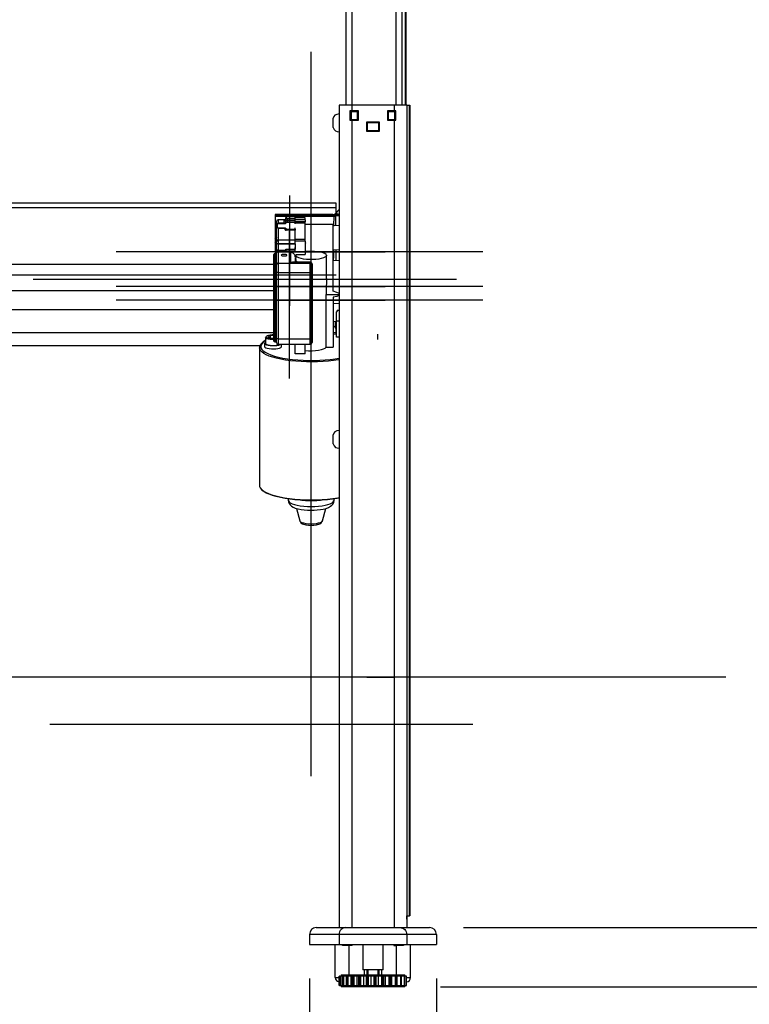
# Model space of a CAD drawing. Extents: x -179 to 230, y -325 to 287.
# Drawn here: x 66 to 83, y 104 to 127 of the extents above; entities that cross this region are included whole.
import ezdxf

# ---------------------------------------------------------------- set-up
doc = ezdxf.new("R2010")
doc.units = 0
doc.header["$MEASUREMENT"] = 0
doc.header["$PDSIZE"] = -1
doc.layers.get('0').update_dxf_attribs({"linetype": 'CONTINUOUS'})
doc.layers.get('DEFPOINTS').update_dxf_attribs({"linetype": 'CONTINUOUS'})
doc.styles.add('SLDTEXTSTYLE0', font='txt', dxfattribs={"width": 0.75})
doc.dimstyles.new('SLDDIMSTYLE0', dxfattribs={"dimtxt": 2.777778, "dimasz": 4.724409, "dimexe": 0.787402, "dimexo": 0.0625, "dimgap": 0.694444, "dimtad": 2, "dimzin": 12, "dimtxsty": 'STANDARD', "dimblk1": 'CLOSED', "dimblk2": 'CLOSED', "dimsah": 1, "dimcen": 0.09, "dimclrd": 7, "dimclre": 7, "dimclrt": 7, "dimazin": 3, "dimtfac": 1, "dimtofl": 0, "dimtmove": 0, "dimatfit": 3, "dimtolj": 1, "dimtzin": 12})

# ---------------------------------------------------------------- blocks, each defined once
blk = doc.blocks.new('_CLOSED')
at = {"color": 0, "linetype": 'BYBLOCK'}
for p, q in [((-1, 0.166667), (0, 0)), ((-1, 0.166667), (-1, -0.166667)), ((0, 0), (-1, -0.166667)), ((0, 0), (-1, 0))]:
    blk.add_line(p, q, dxfattribs=at)
blk = doc.blocks.new('*D')
at = {"color": 7}
for p, q in [((47.377, 157.619), (47.377, 154.311)), ((47.377, 157.619), (48.646, 157.619)), ((56.068, 157.619), (54.799, 157.619)), ((56.068, 157.619), (56.068, 154.311)), ((120.789, 156.632), (120.789, 153.323)), ((120.789, 156.632), (122.058, 156.632)), ((127.942, 156.632), (126.673, 156.632)), ((127.942, 156.632), (127.942, 153.323)), ((47.377, 154.311), (48.646, 154.311)), ((56.068, 154.311), (54.799, 154.311)), ((120.789, 153.323), (122.058, 153.323)), ((127.942, 153.323), (126.673, 153.323)), ((24.34, 137.88), (24.34, 151.789)), ((75.206, 137.88), (75.206, 151.789)), ((75.206, 151.002), (24.34, 151.002)), ((115.327, 138.293), (115.327, 150.802)), ((133.044, 138.293), (133.044, 150.802)), ((115.327, 150.015), (105.879, 150.015)), ((133.044, 150.015), (115.327, 150.015)), ((133.044, 150.015), (142.493, 150.015)), ((55.959, 147.821), (55.959, 144.513)), ((55.959, 147.821), (57.228, 147.821)), ((61.573, 147.821), (60.304, 147.821)), ((61.573, 147.821), (61.573, 144.513)), ((123.174, 147.102), (123.174, 143.793)), ((123.174, 147.102), (124.443, 147.102)), ((131.095, 147.102), (129.827, 147.102)), ((131.095, 147.102), (131.095, 143.793)), ((91.766, 137.506), (91.766, 146.955)), ((55.959, 144.513), (57.228, 144.513)), ((61.573, 144.513), (60.304, 144.513)), ((123.174, 143.793), (124.443, 143.793)), ((131.095, 143.793), (129.827, 143.793)), ((73.001, 138.175), (73.001, 141.991)), ((75.206, 138.175), (75.206, 141.991)), ((73.001, 141.204), (53.787, 141.204)), ((75.206, 141.204), (73.001, 141.204)), ((75.206, 141.204), (84.655, 141.204)), ((114.969, 106.64), (114.969, 141.272)), ((115.327, 138.175), (115.327, 141.272)), ((114.969, 140.485), (105.52, 140.485)), ((115.327, 140.485), (114.969, 140.485)), ((115.327, 140.485), (132.768, 140.485)), ((75.875, 137.506), (92.554, 137.506)), ((91.766, 137.506), (91.766, 136.187)), ((75.993, 136.187), (92.554, 136.187)), ((91.766, 136.187), (91.766, 114.942)), ((84.973, 126.075), (88.37, 126.075)), ((84.973, 126.075), (84.973, 124.806)), ((88.37, 126.075), (88.37, 124.806)), ((84.973, 116.615), (84.973, 117.884)), ((88.37, 116.615), (88.37, 117.884)), ((84.973, 116.615), (88.37, 116.615)), ((95.079, 106.246), (95.079, 115.695)), ((76.2, 106.246), (95.867, 106.246)), ((95.079, 104.868), (95.079, 106.246)), ((148.711, 105.393), (148.711, 102.084)), ((148.711, 105.393), (149.98, 105.393)), ((159.709, 105.393), (158.44, 105.393)), ((159.709, 105.393), (159.709, 102.084)), ((72.617, 105.065), (72.617, 96.108)), ((75.57, 105.065), (75.57, 96.108)), ((114.969, 105.065), (114.969, 87.012)), ((114.969, 105.065), (114.969, 81.662)), ((137.119, 105.065), (137.119, 87.012)), ((137.119, 105.065), (137.119, 97.988)), ((75.668, 104.868), (95.867, 104.868)), ((95.079, 104.868), (95.079, 89.842)), ((117.611, 104.277), (117.611, 76.4)), ((117.611, 104.277), (117.611, 81.662)), ((122.532, 104.277), (122.532, 97.988)), ((122.532, 104.277), (122.532, 76.4)), ((55.959, 103.513), (55.959, 100.204)), ((55.959, 103.513), (57.228, 103.513)), ((61.573, 103.513), (60.304, 103.513)), ((61.573, 103.513), (61.573, 100.204)), ((148.711, 102.084), (149.98, 102.084)), ((159.709, 102.084), (158.44, 102.084)), ((55.959, 100.204), (57.228, 100.204)), ((61.573, 100.204), (60.304, 100.204)), ((137.119, 98.776), (122.532, 98.776)), ((137.119, 98.776), (161.382, 98.776)), ((88.286, 97.628), (91.683, 97.628)), ((88.286, 97.628), (88.286, 96.359)), ((91.683, 97.628), (91.683, 96.359)), ((72.617, 96.895), (54.286, 96.895)), ((75.57, 96.895), (72.617, 96.895)), ((75.57, 96.895), (85.019, 96.895)), ((148.711, 94.417), (148.711, 91.108)), ((148.711, 94.417), (149.98, 94.417)), ((159.709, 94.417), (158.44, 94.417)), ((159.709, 94.417), (159.709, 91.108)), ((88.286, 92.014), (88.286, 93.283)), ((91.683, 92.014), (91.683, 93.283)), ((88.286, 92.014), (91.683, 92.014)), ((148.711, 91.108), (149.98, 91.108)), ((159.709, 91.108), (158.44, 91.108)), ((98.613, 89.067), (98.613, 85.758)), ((98.613, 89.067), (99.882, 89.067)), ((106.535, 89.067), (105.266, 89.067)), ((106.535, 89.067), (106.535, 85.758)), ((137.119, 87.799), (114.969, 87.799)), ((137.119, 87.799), (161.382, 87.799)), ((98.613, 85.758), (99.882, 85.758)), ((106.535, 85.758), (105.266, 85.758)), ((131.908, 83.804), (131.908, 80.496)), ((131.908, 83.804), (133.177, 83.804)), ((139.06, 83.804), (137.792, 83.804)), ((139.06, 83.804), (139.06, 80.496)), ((114.969, 82.45), (96.94, 82.45)), ((117.611, 82.45), (114.969, 82.45)), ((117.611, 82.45), (127.06, 82.45)), ((131.908, 80.496), (133.177, 80.496)), ((139.06, 80.496), (137.792, 80.496)), ((117.611, 77.187), (108.162, 77.187)), ((122.532, 77.187), (117.611, 77.187)), ((122.532, 77.187), (140.733, 77.187)), ((64.33, 55.476), (60.435, 55.476)), ((61.222, 55.476), (61.222, 8.625)), ((21.62, 30.143), (21.62, 50.766)), ((14.827, 48.595), (18.224, 48.595)), ((14.827, 48.595), (14.827, 47.326)), ((18.224, 48.595), (18.224, 47.326)), ((14.827, 41.442), (14.827, 42.711)), ((18.224, 41.442), (18.224, 42.711)), ((14.827, 41.442), (18.224, 41.442)), ((54.429, 40.882), (57.826, 40.882)), ((54.429, 40.882), (54.429, 39.613)), ((57.826, 40.882), (57.826, 39.613)), ((54.429, 32.191), (54.429, 33.46)), ((57.826, 32.191), (57.826, 33.46)), ((54.429, 32.191), (57.826, 32.191)), ((24.238, 30.143), (20.833, 30.143)), ((21.62, 30.143), (21.62, 8.883)), ((24.075, 8.883), (20.833, 8.883)), ((64.168, 8.625), (60.435, 8.625))]:
    blk.add_line(p, q, dxfattribs=at)
at = {"layer": 'DEFPOINTS', "color": 7}
for p in [(75.088, 137.506), (115.327, 137.506), (133.044, 137.506), (73.001, 137.388), (75.206, 137.388), (115.327, 137.388), (24.34, 137.093), (75.206, 137.093), (75.206, 136.187), (75.412, 106.246), (114.969, 106.088), (72.617, 105.852), (75.57, 105.852), (114.969, 105.852), (114.969, 105.852), (137.119, 105.852), (137.119, 105.852), (117.611, 105.065), (117.611, 105.065), (122.532, 105.065), (122.532, 105.065), (74.881, 104.868), (65.118, 55.476), (25.025, 30.143), (24.863, 8.883), (64.955, 8.625)]:
    blk.add_point(p, dxfattribs=at)
at = {"xscale": 4.724409448818898, "yscale": 4.724409448818898}
for p, rotation in [((24.34, 151.002), 180.0000000000003), ((75.206, 151.002), 360.0000000000003), ((133.044, 150.015), 180.0000000000006), ((91.766, 137.506), 270.0000000000017), ((73.001, 141.204), 3.693667604683998e-12), ((75.206, 141.204), 180.0000000000037), ((114.969, 140.485), 1.699956781075352e-12), ((115.327, 140.485), 180.0000000000017), ((91.766, 136.187), 90.00000000000169), ((95.079, 106.246), 270.0000000000004), ((95.079, 104.868), 90.00000000000038), ((122.532, 98.776), 180.0000000000007), ((72.617, 96.895), 360.0000000000003), ((75.57, 96.895), 180.0000000000003), ((114.969, 87.799), 180.0000000000005), ((117.611, 82.45), 180.0000000000006), ((122.532, 77.187), 180.0000000000006), ((61.222, 55.476), 90.00000000000044), ((21.62, 30.143), 90.00000000000044), ((21.62, 8.883), 270.0000000000005), ((61.222, 8.625), 270.0000000000005)]:
    blk.add_blockref('_CLOSED', p, dxfattribs=dict(at, rotation=rotation))
for p in [(115.327, 150.015), (137.119, 98.776), (137.119, 87.799), (114.969, 82.45), (117.611, 77.187)]:
    blk.add_blockref('_CLOSED', p, dxfattribs=at)
at = {"color": 7, "char_height": 2.0833, "attachment_point": 7, "style": 'SLDTEXTSTYLE0'}
for s, insert in [('1292', (48.646, 155.267)), ('450', (122.058, 154.28)), ('50 7/8"', (47.224, 151.959)), ('17 3/4"', (119.868, 150.971)), ('56', (57.228, 145.469)), ('9,10', (124.443, 144.75)), ('2 1/4"', (55.037, 142.161)), ('3/8"', (124.559, 141.441)), ('370,50', (149.98, 103.041)), ('75', (57.228, 101.161)), ('14 5/8"', (149.712, 99.733)), ('3"', (57.567, 97.852)), ('562,60', (149.98, 92.065)), ('22 1/8"', (149.712, 88.756)), ('67,1', (99.882, 86.715)), ('2 5/8"', (98.845, 83.407)), ('125', (133.177, 81.453)), ('4 7/8"', (131.755, 78.144))]:
    blk.add_mtext(s, dxfattribs=dict(at, insert=insert))
at = {"color": 7, "char_height": 2.0833, "attachment_point": 7, "rotation": 90, "style": 'SLDTEXTSTYLE0'}
for s, insert in [('1 3/8"', (90.81, 117.616)), ('33,50', (87.413, 117.884)), ('1 3/8"', (94.123, 91.092)), ('35', (90.726, 93.283)), ('21 1/4"', (20.664, 40.521)), ('540', (17.267, 42.711)), ('46 7/8"', (60.265, 32.038)), ('min. ', (20.664, 34.128)), ('1190', (56.869, 33.46)), ('max. ', (60.265, 24.395))]:
    blk.add_mtext(s, dxfattribs=dict(at, insert=insert))

msp = doc.modelspace()

# ---------------------------------------------------------------- linework, layer by layer
at = {"color": 7, "linetype": 'CONTINUOUS'}
for p, q in [((73.464, 131.01), (73.464, 125.38)), ((73.601, 131.01), (73.601, 125.38)), ((74.625, 131.01), (74.625, 125.38)), ((74.763, 131.01), (74.763, 125.38)), ((74.769, 131.01), (74.769, 125.38)), ((74.847, 131.01), (74.847, 125.38)), ((74.861, 131.01), (74.861, 125.38)), ((72.657, 109.771), (72.657, 126.618)), ((73.306, 125.38), (73.306, 106.246)), ((73.601, 125.38), (73.306, 125.38)), ((73.601, 125.38), (73.601, 125.242)), ((74.586, 125.38), (73.601, 125.38)), ((74.586, 125.38), (74.586, 125.242)), ((74.881, 125.38), (74.586, 125.38)), ((74.881, 125.38), (74.881, 106.246)), ((74.881, 125.38), (74.884, 125.38)), ((74.884, 125.38), (74.884, 106.521)), ((74.884, 125.38), (74.943, 125.38)), ((74.943, 106.521), (74.943, 125.38)), ((74.943, 125.38), (74.95, 125.38)), ((74.95, 125.38), (74.95, 106.521)), ((73.168, 124.858), (73.168, 125.075)), ((73.601, 125.242), (73.557, 125.242)), ((73.557, 125.242), (73.557, 125.025)), ((73.566, 125.025), (73.566, 125.242)), ((73.576, 125.208), (73.584, 125.208)), ((73.576, 125.059), (73.576, 125.208)), ((73.584, 125.208), (73.584, 125.059)), ((73.595, 125.228), (73.725, 125.228)), ((73.595, 125.228), (73.595, 125.22)), ((73.725, 125.22), (73.595, 125.22)), ((73.755, 125.242), (73.601, 125.242)), ((73.725, 125.228), (73.725, 125.22)), ((73.737, 125.059), (73.737, 125.208)), ((73.737, 125.208), (73.745, 125.208)), ((73.745, 125.208), (73.745, 125.059)), ((73.755, 125.025), (73.755, 125.242)), ((74.586, 125.242), (74.432, 125.242)), ((74.432, 125.242), (74.432, 125.025)), ((74.442, 125.059), (74.442, 125.208)), ((74.442, 125.208), (74.45, 125.208)), ((74.45, 125.208), (74.45, 125.059)), ((74.462, 125.228), (74.592, 125.228)), ((74.462, 125.228), (74.462, 125.22)), ((74.592, 125.22), (74.462, 125.22)), ((74.63, 125.242), (74.586, 125.242)), ((74.592, 125.228), (74.592, 125.22)), ((74.603, 125.059), (74.603, 125.208)), ((74.603, 125.208), (74.611, 125.208)), ((74.611, 125.208), (74.611, 125.059)), ((74.621, 125.025), (74.621, 125.242)), ((74.63, 125.025), (74.63, 125.242)), ((73.557, 125.025), (73.601, 125.025)), ((73.576, 125.059), (73.584, 125.059)), ((73.595, 125.047), (73.725, 125.047)), ((73.595, 125.047), (73.595, 125.039)), ((73.725, 125.039), (73.595, 125.039)), ((73.601, 125.025), (73.755, 125.025)), ((73.601, 125.025), (73.601, 106.246)), ((73.725, 125.047), (73.725, 125.039)), ((73.737, 125.059), (73.745, 125.059)), ((73.94, 124.986), (73.94, 124.769)), ((74.247, 124.986), (73.94, 124.986)), ((73.95, 124.799), (73.95, 124.957)), ((73.958, 124.957), (73.95, 124.957)), ((73.958, 124.957), (73.958, 124.799)), ((73.969, 124.976), (74.218, 124.976)), ((73.969, 124.976), (73.969, 124.968)), ((74.218, 124.968), (73.969, 124.968)), ((74.218, 124.976), (74.218, 124.968)), ((74.229, 124.799), (74.229, 124.957)), ((74.237, 124.957), (74.229, 124.957)), ((74.237, 124.957), (74.237, 124.799)), ((74.247, 124.769), (74.247, 124.986)), ((74.432, 125.025), (74.586, 125.025)), ((74.442, 125.059), (74.45, 125.059)), ((74.462, 125.047), (74.592, 125.047)), ((74.462, 125.047), (74.462, 125.039)), ((74.592, 125.039), (74.462, 125.039)), ((74.586, 125.025), (74.63, 125.025)), ((74.586, 125.025), (74.586, 106.246)), ((74.592, 125.047), (74.592, 125.039)), ((74.603, 125.059), (74.611, 125.059)), ((73.94, 124.769), (74.247, 124.769)), ((73.958, 124.799), (73.95, 124.799)), ((73.969, 124.787), (74.218, 124.787)), ((73.969, 124.787), (73.969, 124.779)), ((74.218, 124.779), (73.969, 124.779)), ((74.218, 124.787), (74.218, 124.779)), ((74.237, 124.799), (74.229, 124.799)), ((72.155, 123.273), (72.155, 120.821)), ((73.237, 123.096), (26.308, 123.096)), ((73.237, 122.986), (73.237, 123.096)), ((73.237, 122.986), (26.308, 122.986)), ((73.158, 122.833), (71.82, 122.833)), ((71.82, 122.833), (71.82, 121.927)), ((73.158, 122.804), (71.82, 122.804)), ((71.82, 122.796), (73.19, 122.796)), ((72.282, 122.78), (72.105, 122.78)), ((72.105, 122.78), (72.105, 122.779)), ((72.282, 122.779), (72.105, 122.779)), ((72.282, 122.78), (72.282, 122.779)), ((72.282, 122.734), (72.282, 122.779)), ((73.158, 122.804), (73.158, 122.833)), ((73.187, 122.577), (73.19, 122.796)), ((73.19, 122.796), (73.208, 122.795)), ((73.247, 122.82), (73.208, 122.82)), ((73.208, 122.795), (73.208, 122.817)), ((73.208, 122.795), (73.224, 122.797)), ((73.306, 122.803), (73.224, 122.797)), ((73.237, 122.84), (73.23, 122.84)), ((73.237, 122.895), (73.237, 122.986)), ((73.237, 122.895), (73.237, 122.865)), ((73.237, 122.865), (73.237, 122.84)), ((73.237, 122.84), (73.237, 122.82)), ((73.247, 122.856), (73.247, 122.849)), ((73.247, 122.822), (73.247, 122.849)), ((71.847, 122.583), (71.849, 122.59)), ((71.849, 122.582), (71.847, 122.583)), ((71.849, 122.585), (71.849, 122.671)), ((71.849, 122.213), (71.849, 122.596)), ((71.849, 122.542), (71.849, 122.585)), ((72.062, 122.71), (71.889, 122.71)), ((71.889, 122.71), (71.889, 122.636)), ((72.061, 122.636), (71.889, 122.636)), ((71.889, 122.636), (71.889, 122.624)), ((72.054, 122.624), (71.889, 122.624)), ((71.889, 122.624), (71.889, 122.624)), ((71.889, 122.624), (72.054, 122.624)), ((72.027, 122.636), (72.027, 122.683)), ((72.054, 122.624), (72.054, 122.633)), ((72.054, 122.624), (72.054, 122.624)), ((72.066, 122.676), (72.066, 122.747)), ((72.066, 122.659), (72.066, 122.676)), ((72.282, 122.651), (72.078, 122.651)), ((72.078, 122.65), (72.078, 122.651)), ((72.282, 122.65), (72.078, 122.65)), ((72.105, 122.731), (72.105, 122.734)), ((72.105, 122.734), (72.282, 122.734)), ((72.105, 122.731), (72.105, 122.692)), ((72.282, 122.731), (72.105, 122.731)), ((72.105, 122.692), (72.282, 122.692)), ((72.105, 122.692), (72.105, 122.651)), ((72.519, 122.757), (72.282, 122.757)), ((72.282, 122.734), (72.282, 122.731)), ((72.282, 122.692), (72.282, 122.731)), ((72.519, 122.71), (72.282, 122.71)), ((72.282, 122.651), (72.282, 122.692)), ((72.519, 122.663), (72.282, 122.663)), ((72.282, 122.651), (72.282, 122.65)), ((72.282, 122.62), (72.282, 122.65)), ((72.519, 122.634), (72.282, 122.634)), ((72.519, 122.71), (72.519, 122.756)), ((72.519, 122.71), (72.519, 122.663)), ((72.519, 122.634), (72.519, 122.663)), ((72.519, 122.251), (72.519, 122.632)), ((73.168, 122.6), (72.519, 122.6)), ((73.168, 121.047), (73.168, 122.598)), ((73.168, 122.578), (73.194, 122.577)), ((73.306, 122.571), (73.194, 122.577)), ((71.889, 122.52), (72.054, 122.52)), ((71.889, 122.52), (71.889, 122.519)), ((71.889, 122.519), (71.889, 122.241)), ((72.054, 122.519), (71.889, 122.519)), ((72.054, 122.52), (72.054, 122.519)), ((72.054, 122.478), (72.054, 122.519)), ((72.078, 122.493), (72.078, 122.481)), ((72.078, 122.493), (72.282, 122.493)), ((72.282, 122.481), (72.078, 122.481)), ((72.078, 122.481), (72.078, 122.48)), ((72.078, 122.467), (72.078, 122.48)), ((72.078, 122.48), (72.282, 122.48)), ((72.282, 122.467), (72.078, 122.467)), ((72.155, 119.021), (72.155, 122.445)), ((72.282, 122.493), (72.282, 122.523)), ((72.282, 122.493), (72.282, 122.481)), ((72.282, 122.481), (72.282, 122.48)), ((72.282, 122.48), (72.282, 122.467)), ((72.282, 122.255), (72.282, 122.467)), ((71.849, 122.195), (71.849, 122.213)), ((71.849, 122.134), (71.849, 122.195)), ((71.849, 122.023), (71.849, 122.134)), ((71.849, 122.134), (71.849, 122.134)), ((71.889, 122.241), (72.282, 122.241)), ((71.889, 122.241), (71.889, 122.234)), ((72.282, 122.234), (71.889, 122.234)), ((71.889, 122.234), (71.889, 122.153)), ((71.889, 122.153), (71.889, 122.005)), ((72.282, 122.153), (71.889, 122.153)), ((71.889, 122.153), (72.282, 122.153)), ((71.889, 122.153), (71.889, 122.153)), ((72.519, 122.251), (72.282, 122.251)), ((72.282, 122.211), (72.282, 122.251)), ((72.282, 122.153), (72.282, 122.215)), ((72.519, 122.211), (72.282, 122.211)), ((72.282, 122.153), (72.282, 122.027)), ((72.282, 122.153), (72.282, 122.153)), ((72.519, 122.211), (72.519, 122.25)), ((72.519, 122.211), (72.519, 121.9)), ((72.531, 122.172), (72.519, 122.17)), ((72.531, 122.101), (72.519, 122.099)), ((76.648, 121.969), (68.124, 121.969)), ((71.79, 121.898), (71.79, 121.907)), ((71.79, 121.635), (71.79, 121.898)), ((71.849, 121.927), (71.81, 121.927)), ((71.81, 121.927), (71.81, 121.916)), ((71.81, 121.916), (71.81, 121.653)), ((71.81, 121.916), (71.849, 121.916)), ((71.824, 121.969), (74.378, 121.969)), ((71.849, 121.939), (71.849, 122.023)), ((71.849, 121.665), (71.849, 121.939)), ((71.889, 122.005), (72.066, 122.005)), ((71.889, 122.005), (71.889, 121.977)), ((71.889, 121.977), (71.889, 121.703)), ((72.066, 121.977), (71.889, 121.977)), ((72.066, 122.027), (72.282, 122.027)), ((72.066, 122.003), (72.066, 122.027)), ((72.066, 122.003), (72.066, 121.957)), ((72.282, 122.003), (72.066, 122.003)), ((72.184, 121.957), (72.066, 121.957)), ((72.184, 121.715), (72.184, 121.957)), ((72.282, 121.968), (72.282, 122.067)), ((72.282, 121.847), (72.282, 121.905)), ((72.302, 121.881), (72.302, 121.817)), ((72.309, 121.9), (72.519, 121.9)), ((72.531, 122.023), (72.519, 122.022)), ((72.519, 121.978), (72.531, 121.98)), ((72.582, 121.977), (72.519, 121.971)), ((72.731, 121.977), (72.582, 121.977)), ((73.011, 121.344), (73.011, 121.881)), ((73.168, 122.011), (73.306, 122.018)), ((71.79, 121.671), (26.308, 121.671)), ((71.79, 121.513), (71.79, 121.635)), ((71.81, 121.653), (71.81, 121.507)), ((71.81, 121.653), (71.849, 121.653)), ((71.849, 121.494), (71.849, 121.665)), ((71.889, 121.703), (71.889, 121.484)), ((71.889, 121.703), (72.637, 121.703)), ((72.155, 121.68), (72.155, 120.707)), ((72.637, 121.715), (72.184, 121.715)), ((72.637, 121.722), (72.226, 121.722)), ((72.282, 121.837), (72.282, 121.722)), ((72.303, 121.797), (72.282, 121.797)), ((72.302, 121.773), (72.282, 121.773)), ((72.303, 121.797), (72.302, 121.817)), ((72.302, 121.787), (72.302, 121.768)), ((72.637, 121.715), (72.637, 121.722)), ((72.637, 121.703), (72.637, 121.715)), ((72.637, 121.484), (72.637, 121.703)), ((72.676, 121.683), (72.676, 121.677)), ((72.676, 121.677), (72.676, 121.665)), ((72.676, 121.665), (72.676, 121.494)), ((73.306, 121.759), (73.168, 121.766)), ((73.237, 121.426), (26.308, 121.426)), ((71.79, 119.961), (71.79, 121.513)), ((71.81, 121.507), (71.849, 121.507)), ((71.81, 121.507), (71.81, 119.956)), ((71.849, 119.954), (71.849, 121.494)), ((71.889, 121.484), (72.637, 121.484)), ((71.889, 121.484), (71.889, 119.943)), ((72.637, 119.943), (72.637, 121.484)), ((72.676, 121.494), (72.676, 119.954)), ((76.035, 121.325), (66.193, 121.325)), ((73.179, 121.325), (71.45, 121.325)), ((73.306, 121.325), (73.168, 121.333)), ((74.579, 121.325), (74.041, 121.325)), ((71.79, 121.056), (26.308, 121.056)), ((76.648, 121.162), (68.124, 121.162)), ((71.824, 121.162), (74.378, 121.162)), ((73.007, 119.747), (73.007, 120.973)), ((73.007, 120.973), (73.306, 120.973)), ((76.648, 120.842), (68.124, 120.842)), ((71.824, 120.842), (74.378, 120.842)), ((72.677, 120.805), (72.676, 120.805)), ((72.676, 120.776), (72.677, 120.776)), ((72.676, 120.771), (72.677, 120.771)), ((73.168, 120.908), (73.168, 119.747)), ((73.168, 120.765), (73.306, 120.773)), ((71.79, 120.619), (62.755, 120.619)), ((72.677, 120.684), (72.676, 120.684)), ((72.677, 120.525), (72.676, 120.525)), ((72.676, 120.493), (72.677, 120.493)), ((73.247, 120.358), (73.247, 120.569)), ((73.286, 120.608), (73.306, 120.608)), ((72.677, 120.31), (72.676, 120.31)), ((72.676, 120.285), (72.677, 120.285)), ((72.677, 120.269), (72.676, 120.269)), ((72.677, 120.257), (72.676, 120.257)), ((73.168, 120.346), (73.247, 120.35)), ((73.187, 120.236), (73.185, 120.347)), ((73.226, 120.349), (73.225, 120.202)), ((73.247, 119.984), (73.247, 120.358)), ((73.247, 120.358), (73.306, 120.358)), ((71.79, 120.084), (26.308, 120.084)), ((72.676, 120.235), (72.677, 120.235)), ((73.237, 120.084), (73.168, 120.084)), ((73.247, 120.041), (73.168, 120.053)), ((73.237, 120.084), (73.237, 120.163)), ((73.237, 120.045), (73.237, 120.084)), ((74.2, 120.048), (74.2, 119.924)), ((71.574, 119.838), (71.574, 119.762)), ((71.597, 119.97), (71.597, 119.838)), ((71.714, 120.016), (71.657, 119.989)), ((71.657, 119.989), (71.714, 119.962)), ((71.79, 120.016), (71.714, 120.016)), ((71.714, 119.962), (71.714, 120.016)), ((71.714, 119.962), (71.79, 119.961)), ((71.79, 119.89), (71.79, 119.961)), ((71.81, 119.956), (71.849, 119.956)), ((71.81, 119.956), (71.81, 119.87)), ((71.81, 119.87), (71.849, 119.87)), ((71.849, 119.854), (71.849, 119.954)), ((71.889, 119.943), (72.637, 119.943)), ((71.889, 119.943), (71.889, 119.815)), ((71.889, 119.815), (72.637, 119.815)), ((71.968, 119.762), (71.968, 119.815)), ((72.282, 119.595), (72.282, 119.815)), ((72.519, 119.595), (72.519, 119.815)), ((72.637, 119.815), (72.637, 119.943)), ((72.676, 119.954), (72.676, 119.854)), ((73.306, 119.984), (73.247, 119.984)), ((26.308, 119.789), (71.469, 119.789)), ((71.456, 119.736), (71.456, 116.526)), ((72.519, 119.595), (72.282, 119.595)), ((73.007, 119.747), (73.168, 119.747)), ((73.168, 117.496), (73.168, 117.712)), ((72.125, 116.217), (72.125, 116.186)), ((72.657, 116.195), (72.657, 116.182)), ((73.188, 116.186), (73.188, 116.217)), ((72.312, 115.998), (72.394, 115.706)), ((72.919, 115.706), (73.001, 115.997)), ((72.657, 115.639), (72.657, 115.601)), ((82.303, 112.073), (51.939, 112.073)), ((73.955, 112.073), (74.594, 112.073)), ((74.259, 112.073), (74.594, 112.073)), ((76.416, 110.97), (66.574, 110.97)), ((76.416, 110.97), (66.574, 110.97)), ((74.884, 106.521), (74.881, 106.521)), ((74.881, 106.443), (74.881, 106.521)), ((74.884, 106.521), (74.943, 106.521)), ((74.95, 106.521), (74.943, 106.521)), ((72.617, 106.088), (72.617, 105.852)), ((73.308, 106.088), (72.617, 106.088)), ((72.775, 106.246), (73.464, 106.246)), ((74.88, 106.088), (73.308, 106.088)), ((73.308, 106.088), (73.308, 105.852)), ((73.464, 106.246), (74.723, 106.246)), ((74.723, 106.246), (75.412, 106.246)), ((74.88, 106.088), (74.88, 105.852)), ((75.57, 106.088), (74.88, 106.088)), ((75.57, 106.088), (75.57, 105.852)), ((72.617, 105.852), (73.308, 105.852)), ((73.218, 105.084), (73.218, 105.852)), ((73.308, 105.852), (74.88, 105.852)), ((73.383, 105.832), (73.383, 105.852)), ((73.542, 105.832), (73.383, 105.832)), ((73.611, 105.832), (73.542, 105.832)), ((73.542, 105.144), (73.542, 105.832)), ((73.601, 105.852), (73.601, 105.832)), ((73.611, 105.832), (73.611, 105.852)), ((73.857, 105.852), (73.857, 105.262)), ((74.33, 105.262), (74.33, 105.852)), ((74.576, 105.852), (74.576, 105.832)), ((74.576, 105.832), (74.645, 105.832)), ((74.586, 105.852), (74.586, 105.832)), ((74.804, 105.832), (74.645, 105.832)), ((74.645, 105.144), (74.645, 105.832)), ((74.804, 105.852), (74.804, 105.832)), ((74.88, 105.852), (75.57, 105.852)), ((74.969, 105.084), (74.969, 105.852)), ((73.353, 105.144), (73.353, 105.112)), ((73.353, 105.144), (74.834, 105.144)), ((74.33, 105.262), (73.857, 105.262)), ((73.897, 105.144), (73.897, 105.262)), ((73.956, 105.144), (73.956, 105.262)), ((73.975, 105.262), (73.975, 105.144)), ((74.212, 105.144), (74.212, 105.262)), ((74.231, 105.262), (74.231, 105.144)), ((74.29, 105.262), (74.29, 105.144)), ((74.834, 105.112), (74.834, 105.144)), ((73.218, 105.084), (73.306, 105.084)), ((73.306, 104.899), (73.306, 105.112)), ((73.306, 105.112), (73.314, 105.112)), ((73.314, 105.112), (73.314, 104.899)), ((73.324, 105.112), (73.314, 105.112)), ((73.324, 104.899), (73.324, 105.112)), ((73.324, 105.112), (73.328, 105.112)), ((73.328, 104.899), (73.328, 105.112)), ((73.328, 105.112), (73.341, 105.112)), ((73.341, 105.112), (73.341, 104.899)), ((73.383, 105.112), (73.341, 105.112)), ((73.383, 104.899), (73.383, 105.112)), ((73.383, 105.112), (73.391, 105.112)), ((73.391, 104.899), (73.391, 105.112)), ((73.391, 105.112), (73.408, 105.112)), ((73.408, 105.112), (73.408, 104.899)), ((73.475, 105.112), (73.408, 105.112)), ((73.475, 104.899), (73.475, 105.112)), ((73.48, 105.112), (73.475, 105.112)), ((73.48, 104.899), (73.48, 105.112)), ((73.48, 105.112), (73.492, 105.112)), ((73.492, 104.899), (73.492, 105.112)), ((73.492, 105.112), (73.513, 105.112)), ((73.513, 105.112), (73.513, 104.899)), ((73.585, 105.112), (73.513, 105.112)), ((73.585, 104.899), (73.585, 105.112)), ((73.61, 105.112), (73.585, 105.112)), ((73.61, 104.899), (73.61, 105.112)), ((73.61, 105.112), (73.625, 105.112)), ((73.625, 104.899), (73.625, 105.112)), ((73.625, 105.112), (73.648, 105.112)), ((73.648, 105.112), (73.648, 104.899)), ((73.723, 105.112), (73.648, 105.112)), ((73.723, 104.899), (73.723, 105.112)), ((73.766, 105.112), (73.723, 105.112)), ((73.766, 104.899), (73.766, 105.112)), ((73.766, 105.112), (73.784, 105.112)), ((73.784, 104.899), (73.784, 105.112)), ((73.784, 105.112), (73.808, 105.112)), ((73.808, 105.112), (73.808, 104.899)), ((73.881, 105.112), (73.808, 105.112)), ((73.881, 104.899), (73.881, 105.112)), ((73.94, 105.112), (73.881, 105.112)), ((73.94, 104.899), (73.94, 105.112)), ((73.94, 105.112), (73.959, 105.112)), ((73.959, 104.899), (73.959, 105.112)), ((73.959, 105.112), (73.983, 105.112)), ((73.983, 105.112), (73.983, 104.899)), ((74.05, 105.112), (73.983, 105.112)), ((74.05, 104.899), (74.05, 105.112)), ((74.123, 105.112), (74.05, 105.112)), ((74.123, 104.899), (74.123, 105.112)), ((74.123, 105.112), (74.141, 105.112)), ((74.141, 104.899), (74.141, 105.112)), ((74.141, 105.112), (74.164, 105.112)), ((74.164, 105.112), (74.164, 104.899)), ((74.221, 105.112), (74.164, 105.112)), ((74.221, 104.899), (74.221, 105.112)), ((74.303, 105.112), (74.221, 105.112)), ((74.303, 104.899), (74.303, 105.112)), ((74.303, 105.112), (74.321, 105.112)), ((74.321, 104.899), (74.321, 105.112)), ((74.321, 105.112), (74.342, 105.112)), ((74.342, 105.112), (74.342, 104.899)), ((74.386, 105.112), (74.342, 105.112)), ((74.386, 104.899), (74.386, 105.112)), ((74.473, 105.112), (74.386, 105.112)), ((74.473, 104.899), (74.473, 105.112)), ((74.473, 105.112), (74.489, 105.112)), ((74.489, 104.899), (74.489, 105.112)), ((74.489, 105.112), (74.505, 105.112)), ((74.505, 105.112), (74.505, 104.899)), ((74.535, 105.112), (74.505, 105.112)), ((74.535, 104.899), (74.535, 105.112)), ((74.622, 105.112), (74.535, 105.112)), ((74.622, 104.899), (74.622, 105.112)), ((74.622, 105.112), (74.635, 105.112)), ((74.635, 104.899), (74.635, 105.112)), ((74.635, 105.112), (74.647, 105.112)), ((74.647, 105.112), (74.647, 104.899)), ((74.66, 105.112), (74.647, 105.112)), ((74.66, 104.899), (74.66, 105.112)), ((74.742, 105.112), (74.66, 105.112)), ((74.742, 104.899), (74.742, 105.112)), ((74.742, 105.112), (74.753, 105.112)), ((74.753, 104.899), (74.753, 105.112)), ((74.753, 105.112), (74.759, 105.112)), ((74.759, 104.899), (74.759, 105.112)), ((74.828, 105.112), (74.759, 105.112)), ((74.828, 104.899), (74.828, 105.112)), ((74.828, 105.112), (74.834, 105.112)), ((74.834, 104.899), (74.834, 105.112)), ((74.834, 105.112), (74.836, 105.112)), ((74.836, 104.899), (74.836, 105.112)), ((74.873, 105.112), (74.836, 105.112)), ((74.873, 104.899), (74.873, 105.112)), ((74.873, 105.112), (74.876, 105.112)), ((74.876, 104.899), (74.876, 105.112)), ((74.876, 104.899), (74.876, 105.112)), ((74.876, 105.112), (74.876, 105.112)), ((74.877, 105.112), (74.876, 105.112)), ((74.877, 104.899), (74.877, 105.112)), ((74.877, 105.084), (74.969, 105.084)), ((74.878, 104.899), (74.878, 104.986)), ((73.314, 104.899), (73.306, 104.899)), ((73.314, 104.899), (73.324, 104.899)), ((73.328, 104.899), (73.324, 104.899)), ((73.341, 104.899), (73.328, 104.899)), ((73.341, 104.899), (73.383, 104.899)), ((73.353, 104.899), (73.353, 104.868)), ((74.834, 104.868), (73.353, 104.868)), ((73.391, 104.899), (73.383, 104.899)), ((73.408, 104.899), (73.391, 104.899)), ((73.408, 104.899), (73.475, 104.899)), ((73.475, 104.899), (73.48, 104.899)), ((73.492, 104.899), (73.48, 104.899)), ((73.513, 104.899), (73.492, 104.899)), ((73.513, 104.899), (73.585, 104.899)), ((73.585, 104.899), (73.61, 104.899)), ((73.625, 104.899), (73.61, 104.899)), ((73.648, 104.899), (73.625, 104.899)), ((73.648, 104.899), (73.723, 104.899)), ((73.723, 104.899), (73.766, 104.899)), ((73.784, 104.899), (73.766, 104.899)), ((73.808, 104.899), (73.784, 104.899)), ((73.808, 104.899), (73.881, 104.899)), ((73.881, 104.899), (73.94, 104.899)), ((73.959, 104.899), (73.94, 104.899)), ((73.983, 104.899), (73.959, 104.899)), ((73.983, 104.899), (74.05, 104.899)), ((74.05, 104.899), (74.123, 104.899)), ((74.141, 104.899), (74.123, 104.899)), ((74.164, 104.899), (74.141, 104.899)), ((74.164, 104.899), (74.221, 104.899)), ((74.221, 104.899), (74.303, 104.899)), ((74.321, 104.899), (74.303, 104.899)), ((74.342, 104.899), (74.321, 104.899)), ((74.342, 104.899), (74.386, 104.899)), ((74.386, 104.899), (74.473, 104.899)), ((74.489, 104.899), (74.473, 104.899)), ((74.505, 104.899), (74.489, 104.899)), ((74.505, 104.899), (74.535, 104.899)), ((74.535, 104.899), (74.622, 104.899)), ((74.635, 104.899), (74.622, 104.899)), ((74.647, 104.899), (74.635, 104.899)), ((74.647, 104.899), (74.66, 104.899)), ((74.66, 104.899), (74.742, 104.899)), ((74.753, 104.899), (74.742, 104.899)), ((74.759, 104.899), (74.753, 104.899)), ((74.759, 104.899), (74.828, 104.899)), ((74.834, 104.899), (74.828, 104.899)), ((74.834, 104.868), (74.834, 104.899)), ((74.836, 104.899), (74.834, 104.899)), ((74.836, 104.899), (74.873, 104.899)), ((74.876, 104.899), (74.873, 104.899)), ((74.876, 104.899), (74.876, 104.899)), ((74.876, 104.899), (74.877, 104.899)), ((74.877, 104.899), (74.878, 104.899))]:
    msp.add_line(p, q, dxfattribs=at)
at = {"color": 7, "linetype": 'CONTINUOUS', "flags": 128}
for points in [[(73.306, 125.173), (73.253, 125.164), (73.209, 125.143), (73.186, 125.113), (73.168, 125.075)], [(73.168, 124.858), (73.191, 124.811), (73.226, 124.779), (73.264, 124.766), (73.306, 124.76)], [(72.105, 122.779), (72.101, 122.779), (72.095, 122.779), (72.089, 122.777), (72.084, 122.775), (72.079, 122.769)], [(73.158, 122.833), (73.174, 122.835), (73.189, 122.838), (73.202, 122.844), (73.214, 122.851), (73.224, 122.861), (73.231, 122.871), (73.236, 122.883), (73.237, 122.895)], [(73.237, 122.865), (73.236, 122.853), (73.231, 122.841), (73.224, 122.831), (73.214, 122.822), (73.202, 122.814), (73.189, 122.808), (73.174, 122.805), (73.158, 122.804)], [(73.224, 122.797), (73.224, 122.797), (73.226, 122.576)], [(73.306, 122.94), (73.304, 122.939), (73.275, 122.921), (73.255, 122.894), (73.247, 122.863), (73.247, 122.856)], [(73.306, 122.939), (73.303, 122.938), (73.287, 122.93), (73.274, 122.919), (73.262, 122.905), (73.254, 122.89), (73.249, 122.873), (73.247, 122.856)], [(73.247, 122.849), (73.249, 122.867), (73.254, 122.883), (73.262, 122.899), (73.274, 122.912), (73.287, 122.924), (73.303, 122.932), (73.306, 122.933)], [(73.306, 122.837), (73.296, 122.838), (73.282, 122.839), (73.27, 122.84), (73.26, 122.842), (73.253, 122.844), (73.249, 122.847), (73.247, 122.849)], [(73.306, 122.81), (73.296, 122.81), (73.282, 122.812), (73.27, 122.813), (73.26, 122.815), (73.253, 122.817), (73.249, 122.82), (73.247, 122.822)], [(71.82, 122.652), (71.838, 122.649), (71.849, 122.646)], [(71.851, 122.623), (71.833, 122.627), (71.82, 122.63)], [(71.849, 122.582), (71.821, 122.59), (71.82, 122.59)], [(71.847, 122.583), (71.823, 122.589), (71.82, 122.59)], [(71.82, 122.584), (71.821, 122.584), (71.849, 122.577)], [(71.889, 122.519), (71.887, 122.519), (71.884, 122.519), (71.881, 122.52), (71.874, 122.523), (71.861, 122.536), (71.854, 122.565), (71.86, 122.598), (71.864, 122.606), (71.867, 122.612), (71.871, 122.616), (71.874, 122.619), (71.877, 122.621), (71.881, 122.623), (71.884, 122.623), (71.886, 122.624), (71.889, 122.624)], [(71.889, 122.624), (71.887, 122.624), (71.885, 122.623), (71.883, 122.623), (71.88, 122.621), (71.878, 122.619), (71.875, 122.617), (71.873, 122.614), (71.87, 122.608), (71.867, 122.601), (71.868, 122.539), (71.878, 122.524), (71.883, 122.521), (71.885, 122.52), (71.887, 122.52), (71.889, 122.52)], [(72.027, 122.683), (72.034, 122.684), (72.042, 122.686), (72.048, 122.689), (72.054, 122.693), (72.059, 122.698), (72.063, 122.703), (72.065, 122.709), (72.066, 122.716)], [(72.027, 122.683), (72.032, 122.698), (72.053, 122.709), (72.067, 122.708)], [(72.075, 122.649), (72.072, 122.64), (72.063, 122.627), (72.059, 122.625), (72.057, 122.624), (72.055, 122.624), (72.054, 122.624)], [(72.054, 122.624), (72.055, 122.624), (72.055, 122.624), (72.056, 122.624), (72.057, 122.625), (72.059, 122.627), (72.064, 122.636), (72.065, 122.639), (72.066, 122.642)], [(72.054, 122.633), (72.056, 122.633), (72.058, 122.634), (72.06, 122.634), (72.062, 122.636), (72.063, 122.637), (72.064, 122.639), (72.065, 122.64), (72.066, 122.642)], [(72.057, 122.634), (72.056, 122.633), (72.054, 122.633)], [(72.066, 122.642), (72.066, 122.642), (72.064, 122.638), (72.062, 122.636), (72.06, 122.635), (72.059, 122.634), (72.058, 122.634), (72.057, 122.634), (72.057, 122.634)], [(72.066, 122.716), (72.065, 122.713), (72.062, 122.71)], [(72.105, 122.731), (72.097, 122.732), (72.089, 122.732), (72.081, 122.734), (72.072, 122.737), (72.066, 122.745), (72.067, 122.756), (72.069, 122.761)], [(72.066, 122.676), (72.067, 122.679), (72.069, 122.682), (72.073, 122.685), (72.077, 122.687), (72.083, 122.689), (72.09, 122.691), (72.098, 122.692), (72.105, 122.692)], [(72.066, 122.659), (72.069, 122.654), (72.074, 122.649)], [(72.075, 122.649), (72.074, 122.649), (72.072, 122.649), (72.07, 122.648), (72.069, 122.647), (72.068, 122.646), (72.067, 122.645), (72.066, 122.644), (72.066, 122.642)], [(72.077, 122.65), (72.076, 122.65), (72.075, 122.65), (72.075, 122.649)], [(72.077, 122.65), (72.076, 122.65), (72.075, 122.65)], [(72.079, 122.769), (72.078, 122.768), (72.077, 122.763), (72.08, 122.742), (72.087, 122.738), (72.093, 122.736), (72.099, 122.735), (72.105, 122.734)], [(72.078, 122.65), (72.078, 122.65), (72.078, 122.65), (72.077, 122.65), (72.077, 122.65), (72.077, 122.65), (72.077, 122.65), (72.077, 122.65), (72.077, 122.65)], [(71.849, 122.446), (71.829, 122.455), (71.82, 122.458)], [(71.82, 122.332), (71.847, 122.304), (71.849, 122.301)], [(72.054, 122.52), (72.055, 122.52), (72.056, 122.519), (72.057, 122.519), (72.06, 122.518), (72.061, 122.517), (72.063, 122.516), (72.066, 122.514), (72.068, 122.51), (72.071, 122.506), (72.075, 122.494)], [(72.066, 122.486), (72.063, 122.502), (72.062, 122.508), (72.06, 122.512), (72.059, 122.514), (72.058, 122.516), (72.057, 122.517), (72.056, 122.518), (72.055, 122.519), (72.055, 122.519), (72.055, 122.519), (72.054, 122.519), (72.054, 122.519)], [(72.054, 122.478), (72.056, 122.478), (72.058, 122.479), (72.06, 122.479), (72.062, 122.48), (72.063, 122.482), (72.064, 122.483), (72.065, 122.485), (72.066, 122.486)], [(72.054, 122.478), (72.055, 122.475), (72.058, 122.472), (72.063, 122.469), (72.07, 122.467), (72.078, 122.467)], [(72.075, 122.494), (72.074, 122.494), (72.072, 122.493), (72.07, 122.493), (72.069, 122.492), (72.068, 122.49), (72.067, 122.489), (72.066, 122.488), (72.066, 122.486)], [(72.072, 122.481), (72.069, 122.482), (72.068, 122.483), (72.066, 122.484), (72.066, 122.486)], [(72.077, 122.493), (72.076, 122.492), (72.075, 122.491), (72.074, 122.49), (72.073, 122.489), (72.073, 122.487), (72.072, 122.485), (72.072, 122.483), (72.072, 122.481)], [(72.078, 122.48), (72.074, 122.481), (72.072, 122.481)], [(72.078, 122.481), (72.077, 122.481), (72.076, 122.481), (72.076, 122.481), (72.075, 122.481), (72.074, 122.481), (72.073, 122.481), (72.073, 122.481), (72.072, 122.481)], [(72.075, 122.494), (72.075, 122.493), (72.076, 122.493), (72.077, 122.493)], [(72.077, 122.493), (72.077, 122.493), (72.077, 122.493), (72.077, 122.493), (72.077, 122.493), (72.077, 122.493), (72.078, 122.493), (72.078, 122.493), (72.078, 122.493)], [(71.82, 122.175), (71.835, 122.199), (71.842, 122.234), (71.834, 122.268), (71.82, 122.291)], [(71.849, 122.172), (71.835, 122.155), (71.82, 122.142)], [(71.889, 122.241), (71.881, 122.24), (71.874, 122.238), (71.867, 122.236), (71.861, 122.232), (71.856, 122.228), (71.852, 122.224), (71.85, 122.218), (71.849, 122.213)], [(71.889, 122.153), (71.881, 122.152), (71.874, 122.151), (71.867, 122.15), (71.861, 122.147), (71.856, 122.144), (71.852, 122.141), (71.85, 122.137), (71.849, 122.134)], [(71.889, 122.153), (71.881, 122.152), (71.874, 122.151), (71.867, 122.15), (71.861, 122.147), (71.856, 122.144), (71.852, 122.141), (71.85, 122.137), (71.849, 122.134)], [(71.81, 121.916), (71.806, 121.916), (71.803, 121.915), (71.799, 121.913), (71.796, 121.911), (71.794, 121.908), (71.792, 121.905), (71.791, 121.901), (71.79, 121.898)], [(71.82, 122.051), (71.829, 122.054), (71.85, 122.064)], [(71.849, 121.943), (71.821, 121.936), (71.82, 121.936)], [(71.889, 122.005), (71.881, 122.005), (71.874, 122.006), (71.867, 122.008), (71.861, 122.01), (71.856, 122.013), (71.852, 122.016), (71.85, 122.019), (71.849, 122.023)], [(71.889, 121.977), (71.881, 121.976), (71.874, 121.974), (71.867, 121.971), (71.861, 121.966), (71.856, 121.96), (71.852, 121.954), (71.85, 121.947), (71.849, 121.939)], [(72.027, 121.907), (72.002, 121.905), (71.981, 121.901), (71.967, 121.896), (71.962, 121.889), (71.967, 121.882), (71.981, 121.876), (72.002, 121.872), (72.027, 121.871), (72.051, 121.872), (72.073, 121.876), (72.087, 121.882), (72.092, 121.889), (72.087, 121.896), (72.073, 121.901), (72.051, 121.905), (72.027, 121.907)], [(72.184, 121.957), (72.205, 121.954), (72.231, 121.942), (72.259, 121.914), (72.278, 121.877), (72.282, 121.847)], [(73.004, 121.9), (73.011, 121.88), (73.002, 121.86), (72.978, 121.841), (72.941, 121.823), (72.892, 121.808), (72.832, 121.796), (72.765, 121.788), (72.693, 121.784), (72.62, 121.784), (72.548, 121.788), (72.481, 121.796), (72.421, 121.808), (72.372, 121.823), (72.335, 121.841), (72.311, 121.86), (72.302, 121.88), (72.309, 121.9)], [(73.004, 121.9), (72.971, 121.926), (72.91, 121.95), (72.828, 121.967), (72.731, 121.977)], [(73.179, 121.765), (73.18, 121.865), (73.181, 122.012)], [(73.229, 122.014), (73.229, 121.864), (73.23, 121.763)], [(71.79, 121.635), (71.791, 121.638), (71.792, 121.642), (71.794, 121.645), (71.796, 121.648), (71.799, 121.65), (71.803, 121.652), (71.806, 121.653), (71.81, 121.653)], [(71.889, 121.703), (71.881, 121.702), (71.874, 121.7), (71.867, 121.696), (71.861, 121.692), (71.856, 121.686), (71.852, 121.679), (71.85, 121.672), (71.849, 121.665)], [(72.184, 121.715), (72.184, 121.715), (72.223, 121.724), (72.259, 121.715)], [(72.226, 121.721), (72.184, 121.715), (72.184, 121.715)], [(72.302, 121.787), (72.302, 121.789), (72.303, 121.797)], [(72.344, 121.722), (72.329, 121.73), (72.313, 121.744), (72.304, 121.759), (72.302, 121.768)], [(72.676, 121.677), (72.675, 121.685), (72.673, 121.692), (72.67, 121.698), (72.665, 121.704), (72.659, 121.709), (72.652, 121.712), (72.644, 121.714), (72.637, 121.715)], [(72.637, 121.703), (72.644, 121.702), (72.652, 121.7), (72.659, 121.696), (72.665, 121.692), (72.67, 121.686), (72.673, 121.679), (72.675, 121.672), (72.676, 121.665)], [(71.79, 121.513), (71.791, 121.512), (71.792, 121.511), (71.794, 121.51), (71.796, 121.509), (71.799, 121.508), (71.803, 121.508), (71.806, 121.507), (71.81, 121.507)], [(71.889, 121.484), (71.881, 121.484), (71.874, 121.484), (71.867, 121.485), (71.861, 121.487), (71.856, 121.488), (71.852, 121.49), (71.85, 121.492), (71.849, 121.494)], [(72.637, 121.484), (72.644, 121.484), (72.652, 121.484), (72.659, 121.485), (72.665, 121.487), (72.67, 121.488), (72.673, 121.49), (72.675, 121.492), (72.676, 121.494)], [(73.011, 121.344), (73.01, 121.254), (73.008, 121.155), (73.007, 121.065), (73.007, 120.973)], [(73.306, 120.995), (73.294, 121.004), (73.253, 121.022), (73.168, 121.047)], [(73.306, 120.953), (73.293, 120.945), (73.252, 120.93), (73.168, 120.908)], [(71.79, 120.031), (71.771, 120.031), (71.723, 120.029), (71.68, 120.023), (71.646, 120.014), (71.625, 120.002), (71.617, 119.989), (71.625, 119.976), (71.646, 119.964), (71.68, 119.955), (71.723, 119.949), (71.771, 119.947), (71.79, 119.947)], [(71.79, 120.032), (71.746, 120.032), (71.703, 120.028), (71.664, 120.021), (71.632, 120.011), (71.627, 120.007)], [(71.6, 119.907), (71.59, 119.902), (71.539, 119.869), (71.499, 119.833), (71.471, 119.795), (71.458, 119.759), (71.457, 119.736)], [(71.6, 119.903), (71.55, 119.87), (71.514, 119.836), (71.492, 119.801), (71.483, 119.766), (71.489, 119.73), (71.508, 119.695), (71.542, 119.661), (71.552, 119.653)], [(71.597, 119.863), (71.59, 119.859), (71.576, 119.845), (71.576, 119.83), (71.59, 119.816), (71.618, 119.803), (71.657, 119.793), (71.705, 119.787), (71.757, 119.784), (71.811, 119.785), (71.861, 119.79), (71.905, 119.798), (71.939, 119.81), (71.949, 119.815)], [(71.79, 119.923), (71.746, 119.923), (71.699, 119.927), (71.657, 119.934), (71.625, 119.944), (71.604, 119.957), (71.597, 119.97), (71.597, 119.97)], [(71.597, 119.838), (71.604, 119.824), (71.625, 119.812), (71.657, 119.802), (71.699, 119.794), (71.746, 119.79), (71.795, 119.79), (71.843, 119.794), (71.884, 119.802), (71.916, 119.812), (71.923, 119.815)], [(71.627, 120.007), (71.608, 119.995), (71.599, 119.979), (71.599, 119.97)], [(71.79, 119.961), (71.791, 119.96), (71.792, 119.959), (71.794, 119.958), (71.796, 119.957), (71.799, 119.957), (71.803, 119.956), (71.806, 119.956), (71.81, 119.956)], [(71.889, 119.943), (71.881, 119.943), (71.874, 119.944), (71.867, 119.945), (71.861, 119.946), (71.856, 119.948), (71.852, 119.95), (71.85, 119.952), (71.849, 119.954)], [(72.637, 119.943), (72.644, 119.943), (72.652, 119.944), (72.659, 119.945), (72.665, 119.946), (72.67, 119.948), (72.673, 119.95), (72.675, 119.952), (72.676, 119.954)], [(73.306, 119.457), (73.289, 119.454), (73.176, 119.437), (73.057, 119.424), (72.933, 119.413), (72.807, 119.407), (72.678, 119.405), (72.549, 119.406), (72.422, 119.411), (72.297, 119.42), (72.176, 119.432), (72.061, 119.448), (71.953, 119.467), (71.853, 119.49), (71.762, 119.515), (71.681, 119.542), (71.612, 119.572), (71.554, 119.604), (71.51, 119.637), (71.478, 119.672), (71.46, 119.707), (71.456, 119.736)], [(71.552, 119.653), (71.589, 119.628), (71.648, 119.597), (71.72, 119.567), (71.802, 119.54), (71.896, 119.516), (71.998, 119.494), (72.108, 119.476), (72.224, 119.461), (72.346, 119.45), (72.472, 119.443), (72.6, 119.439), (72.728, 119.439), (72.856, 119.443), (72.981, 119.451), (73.102, 119.463), (73.218, 119.478), (73.306, 119.493)], [(71.574, 119.762), (71.581, 119.747), (71.602, 119.734), (71.636, 119.722), (71.68, 119.714), (71.731, 119.709), (71.784, 119.708), (71.837, 119.711), (71.884, 119.718), (71.923, 119.728), (71.951, 119.74), (71.966, 119.755), (71.968, 119.762)], [(72.519, 119.672), (72.596, 119.666), (72.676, 119.665), (72.755, 119.668), (72.829, 119.677), (72.894, 119.69), (72.947, 119.706), (72.985, 119.726), (73.007, 119.747)], [(73.306, 117.811), (73.253, 117.802), (73.209, 117.781), (73.186, 117.75), (73.168, 117.712)], [(73.168, 117.496), (73.191, 117.449), (73.226, 117.416), (73.264, 117.404), (73.306, 117.397)], [(71.456, 116.526), (71.457, 116.508), (71.472, 116.473), (71.499, 116.438), (71.505, 116.432)], [(71.505, 116.432), (71.541, 116.404), (71.596, 116.371), (71.663, 116.341), (71.741, 116.312), (71.831, 116.286), (71.93, 116.263), (72.037, 116.243), (72.152, 116.226), (72.273, 116.213), (72.398, 116.203), (72.527, 116.197), (72.657, 116.195)], [(72.657, 116.182), (72.529, 116.184), (72.403, 116.189), (72.279, 116.199), (72.161, 116.212), (72.048, 116.228), (71.942, 116.248), (71.844, 116.271), (71.756, 116.297), (71.679, 116.325), (71.613, 116.355), (71.559, 116.387), (71.519, 116.419)], [(72.125, 116.186), (72.131, 116.145), (72.146, 116.109), (72.168, 116.078), (72.197, 116.052), (72.234, 116.029), (72.286, 116.006), (72.351, 115.986), (72.421, 115.972), (72.494, 115.962), (72.569, 115.956), (72.646, 115.954), (72.723, 115.955), (72.799, 115.96), (72.871, 115.969), (72.939, 115.981), (73.002, 115.998), (73.06, 116.02), (73.108, 116.047), (73.141, 116.074), (73.165, 116.106), (73.182, 116.143), (73.188, 116.183), (73.187, 116.187)], [(72.125, 116.186), (72.127, 116.174), (72.141, 116.15), (72.17, 116.127), (72.212, 116.106), (72.265, 116.086), (72.33, 116.07), (72.404, 116.057), (72.484, 116.047), (72.569, 116.041), (72.657, 116.039)], [(72.91, 116.189), (72.87, 116.184), (72.787, 116.176), (72.7, 116.172), (72.613, 116.172), (72.526, 116.176), (72.443, 116.184), (72.403, 116.189)], [(72.657, 116.195), (72.786, 116.197), (72.915, 116.203), (73.04, 116.213), (73.161, 116.226), (73.276, 116.243), (73.306, 116.248)], [(73.306, 116.235), (73.265, 116.228), (73.152, 116.212), (73.034, 116.199), (72.91, 116.189), (72.784, 116.184), (72.657, 116.182)], [(72.657, 116.039), (72.744, 116.041), (72.829, 116.047), (72.909, 116.057), (72.983, 116.07), (73.048, 116.086), (73.101, 116.106), (73.143, 116.127), (73.172, 116.15), (73.186, 116.174), (73.188, 116.186)], [(72.394, 115.706), (72.42, 115.662), (72.457, 115.636), (72.535, 115.612), (72.595, 115.604), (72.657, 115.601)], [(72.394, 115.706), (72.395, 115.703), (72.41, 115.686), (72.439, 115.671), (72.482, 115.658), (72.534, 115.648), (72.593, 115.641), (72.657, 115.639)], [(72.657, 115.601), (72.718, 115.604), (72.778, 115.612), (72.856, 115.636), (72.893, 115.662), (72.919, 115.706)], [(72.657, 115.639), (72.72, 115.641), (72.779, 115.648), (72.831, 115.658), (72.874, 115.671), (72.903, 115.686), (72.918, 115.703), (72.919, 115.706)], [(73.464, 106.246), (73.433, 106.243), (73.404, 106.234), (73.377, 106.219), (73.353, 106.2), (73.334, 106.176), (73.319, 106.149), (73.311, 106.119), (73.308, 106.088)], [(74.723, 106.246), (74.754, 106.243), (74.783, 106.234), (74.81, 106.219), (74.834, 106.2), (74.853, 106.176), (74.868, 106.149), (74.877, 106.119), (74.88, 106.088)]]:
    msp.add_lwpolyline(points, dxfattribs=at)
at = {"color": 7, "linetype": 'CONTINUOUS'}
for centre, radius, start, end in [((73.595, 125.208), 0.0197, 90, 180), ((73.595, 125.208), 0.0118, 90, 180), ((73.725, 125.208), 0.0197, 0, 90), ((73.725, 125.208), 0.0118, 0, 90), ((74.462, 125.208), 0.0197, 90, 180), ((74.462, 125.208), 0.0118, 90, 180), ((74.592, 125.208), 0.0197, 360, 90), ((74.592, 125.208), 0.0118, 0, 90), ((73.595, 125.059), 0.0197, 180, 270), ((73.595, 125.059), 0.0118, 180, 270), ((73.725, 125.059), 0.0118, 270, 0), ((73.725, 125.059), 0.0197, 270, 0), ((73.969, 124.957), 0.0197, 90, 180), ((73.969, 124.957), 0.0118, 90, 180), ((74.218, 124.957), 0.0197, 0, 90), ((74.218, 124.957), 0.0118, 0, 90), ((74.462, 125.059), 0.0197, 180, 270), ((74.462, 125.059), 0.0118, 180, 270), ((74.592, 125.059), 0.0118, 270, 0), ((74.592, 125.059), 0.0197, 270, 360), ((73.969, 124.799), 0.0197, 180, 270), ((73.969, 124.799), 0.0118, 180, 270), ((74.218, 124.799), 0.0118, 270, 0), ((74.218, 124.799), 0.0197, 270, 0), ((71.889, 122.671), 0.0394, 90, 180), ((71.889, 122.596), 0.0394, 90, 180), ((71.889, 122.195), 0.0394, 90, 180), ((71.81, 121.907), 0.0197, 90, 180), ((72.637, 121.683), 0.0394, 0, 90), ((73.286, 120.569), 0.0394, 90, 180), ((73.158, 120.163), 0.0787, 0, 82.8192), ((71.81, 119.89), 0.0197, 180, 270), ((71.889, 119.854), 0.0394, 180, 270), ((72.637, 119.854), 0.0394, 270, 0), ((72.775, 106.088), 0.157, 90, 180), ((75.412, 106.088), 0.157, 0, 90), ((73.316, 105.084), 0.0984, 180, 264.2619), ((74.871, 105.084), 0.0984, 272.674, 360)]:
    msp.add_arc(centre, radius, start, end, dxfattribs=at)

# ---------------------------------------------------------------- dimensions: what is measured, and where the dimension line sits
at = {"color": 7}
for base, p1, p2, middle in [((73.001, 141.2039), (75.2057, 137.3876), (73.001, 137.3876), (58.7659, 141.2039)), ((72.617, 96.895), (75.57, 105.852), (72.617, 105.852), (58.766, 96.895)), ((24.34, 151.002), (75.206, 137.093), (24.34, 137.093), (51.722, 151.002)), ((114.969, 87.799), (137.119, 105.852), (114.969, 105.852), (154.21, 87.799)), ((122.532, 98.776), (137.119, 105.852), (122.532, 105.065), (154.21, 98.776)), ((115.327, 150.015), (133.044, 137.506), (115.327, 137.506), (124.365, 150.015)), ((114.969, 140.485), (115.327, 137.388), (114.969, 106.088), (127.135, 140.485)), ((117.611, 77.187), (122.532, 105.065), (117.611, 105.065), (135.484, 77.187)), ((114.969, 82.45), (117.611, 105.065), (114.969, 105.852), (102.574, 82.45))]:
    dim = msp.add_linear_dim(base=base, p1=p1, p2=p2, dimstyle='SLDDIMSTYLE0', dxfattribs=at)
    dim.commit()
    dim.dimension.update_dxf_attribs({"geometry": '*D', "text_midpoint": middle, "dimtype": 160})
for base, p1, p2, middle in [((95.079, 106.246), (74.881, 104.868), (75.412, 106.246), (95.079, 94.821)), ((91.766, 136.187), (75.088, 137.506), (75.206, 136.187), (91.766, 121.345))]:
    dim = msp.add_linear_dim(base=base, p1=p1, p2=p2, angle=90, dimstyle='SLDDIMSTYLE0', dxfattribs=at)
    dim.commit()
    dim.dimension.update_dxf_attribs({"geometry": '*D', "text_midpoint": middle, "dimtype": 160})
for base, p1, p2, text, middle in [((21.62, 8.883), (25.025, 30.143), (24.863, 8.883), 'min. <>', (21.62, 41.822)), ((61.222, 8.625), (65.118, 55.476), (64.955, 8.625), 'max. <>', (61.222, 32.85))]:
    dim = msp.add_linear_dim(base=base, p1=p1, p2=p2, angle=90, text=text, dimstyle='SLDDIMSTYLE0', dxfattribs=at)
    dim.commit()
    dim.dimension.update_dxf_attribs({"geometry": '*D', "text_midpoint": middle, "dimtype": 160})

doc.saveas('drawing.dxf')
